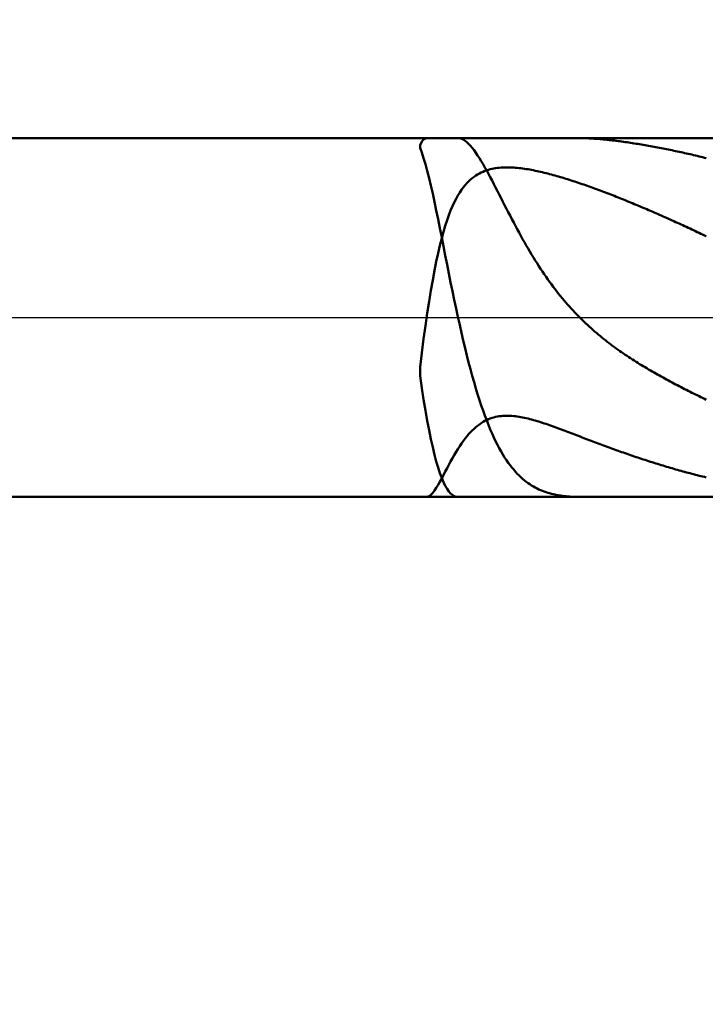
# Model space of a CAD drawing. Extents: x -18 to 90, y -25 to 40.
# Drawn here: x 48 to 49, y -2 to 1 of the extents above; entities that cross this region are included whole.
import ezdxf

# ---------------------------------------------------------------- set-up
doc = ezdxf.new("R2010")
doc.units = 0
doc.header["$MEASUREMENT"] = 0
doc.linetypes.add('LONGDASHDASH', pattern=[7, 4, -1, 1, -1])
doc.layers.get('Defpoints').update_dxf_attribs({"linetype": 'CONTINUOUS'})
for name, color, linetype, lineweight in [('1', 4, 'CONTINUOUS', 50), ('2', 7, 'CONTINUOUS', 25), ('4', 2, 'LONGDASHDASH', 25), ('NOCUT', 7, 'CONTINUOUS', 25), ('SK2', 7, 'CONTINUOUS', 25), ('SK4', 2, 'LONGDASHDASH', 25)]:
    doc.layers.add(name, color=color, linetype=linetype, lineweight=lineweight)
doc.styles.add('Monospac821 BT', font='txt', dxfattribs={"height": 3.5})
doc.dimstyles.get("Standard").update_dxf_attribs({"dimtxt": 3.5, "dimasz": 3, "dimexe": 1, "dimexo": 0.5, "dimgap": 0.8, "dimtad": 1, "dimtoh": 1, "dimzin": 1, "dimdsep": 46, "dimtxsty": 'Monospac821 BT', "dimcen": 2.5, "dimadec": 1, "dimazin": 0, "dimtfac": 1, "dimtdec": 4, "dimtix": 1, "dimtmove": 1, "dimatfit": 3, "dimfxl": 1, "dimtolj": 1, "dimtzin": 1, "dimarcsym": 0})

# ---------------------------------------------------------------- blocks, each defined once
blk = doc.blocks.new('*D0')
at = {"layer": 'Defpoints', "color": 0}
for p in [(50, 34), (0, 1.3), (50, 0.4)]:
    blk.add_point(p, dxfattribs=at)
at = {"layer": 'SK2', "color": 0, "lineweight": -2}
for p, q in [((0, 1.8), (0, 35)), ((50, 0.9), (50, 35)), ((3, 34), (47, 34))]:
    blk.add_line(p, q, dxfattribs=at)
at = {"layer": 'SK2', "color": 0}
for points in [[(3, 34.5), (3, 33.5), (0, 34)], [(47, 33.5), (47, 34.5), (50, 34)]]:
    blk.add_solid(points, dxfattribs=at)
at = {"layer": 'SK2', "color": 0, "linetype": 'ByBlock', "insert": (25, 36.61125), "char_height": 3.5, "attachment_point": 5}
blk.add_mtext('\\A1;50', dxfattribs=at)
blk = doc.blocks.new('*D6')
at = {"layer": '2', "color": 0, "lineweight": -2}
for p, q in [((50, -0.9), (50, -16)), ((49.6, -0.965), (49.6, -16)), ((46.6, -15), (43.6, -15)), ((50, -15), (49.6, -15)), ((50, -15), (66.105, -15)), ((53, -15), (56, -15))]:
    blk.add_line(p, q, dxfattribs=at)
at = {"layer": '2', "color": 0}
for points in [[(46.6, -15.5), (46.6, -14.5), (49.6, -15)], [(53, -14.5), (53, -15.5), (50, -15)]]:
    blk.add_solid(points, dxfattribs=at)
at = {"layer": 'Defpoints', "color": 0}
for p in [(50, -0.4), (49.6, -0.465), (49.6, -15)]:
    blk.add_point(p, dxfattribs=at)
at = {"layer": '2', "color": 0, "linetype": 'ByBlock', "insert": (61.0525, -12.38875), "char_height": 3.5, "attachment_point": 5}
blk.add_mtext('\\A1;0.4', dxfattribs=at)
blk = doc.blocks.new('*D8')
at = {"layer": '2', "color": 0, "lineweight": -2}
for p, q in [((50, -0.9), (50, -23)), ((43.9997, -1), (43.9997, -23)), ((43.9997, -22), (33.9427, -22)), ((40.9997, -22), (37.9997, -22)), ((50, -22), (43.9997, -22)), ((53, -22), (56, -22))]:
    blk.add_line(p, q, dxfattribs=at)
at = {"layer": '2', "color": 0}
for points in [[(40.9997, -22.5), (40.9997, -21.5), (43.9997, -22)], [(53, -21.5), (53, -22.5), (50, -22)]]:
    blk.add_solid(points, dxfattribs=at)
at = {"layer": 'Defpoints', "color": 0}
for p in [(50, -0.4), (43.9997, -0.5), (43.9997, -22)]:
    blk.add_point(p, dxfattribs=at)
at = {"layer": '2', "color": 0, "linetype": 'ByBlock', "insert": (35.9712, -19.3888), "char_height": 3.5, "attachment_point": 5}
blk.add_mtext('\\A1;6', dxfattribs=at)
blk = doc.blocks.new('*D11')
at = {"layer": '2', "color": 0, "lineweight": -2}
for p, q in [((38.2, 2.5), (38.2, 29)), ((50, 0.9), (50, 29)), ((35.2, 28), (32.2, 28)), ((50, 28), (38.2, 28)), ((50, 28), (66.4, 28)), ((53, 28), (56, 28))]:
    blk.add_line(p, q, dxfattribs=at)
at = {"layer": '2', "color": 0}
for points in [[(35.2, 27.5), (35.2, 28.5), (38.2, 28)], [(53, 28.5), (53, 27.5), (50, 28)]]:
    blk.add_solid(points, dxfattribs=at)
at = {"layer": 'Defpoints', "color": 0}
for p in [(38.2, 28), (38.2, 2), (50, 0.4)]:
    blk.add_point(p, dxfattribs=at)
at = {"layer": '2', "color": 0, "linetype": 'ByBlock', "insert": (60, 30.61125), "char_height": 3.5, "attachment_point": 5}
blk.add_mtext('\\A1;11.8', dxfattribs=at)

msp = doc.modelspace()

# ---------------------------------------------------------------- linework, layer by layer
at = {"layer": '1'}
for p, q in [((49.6, 0.465), (44.262, 0.465)), ((48.6047, 0.456), (48.6093, 0.4617)), ((48.6093, 0.4617), (48.614, 0.4645)), ((48.614, 0.4645), (48.6171, 0.465)), ((48.6985, 0.465), (48.7027, 0.4646)), ((48.7027, 0.4646), (48.7073, 0.4633)), ((48.7073, 0.4633), (48.712, 0.4612)), ((48.712, 0.4612), (48.7167, 0.4582)), ((49.0153, 0.465), (49.0141, 0.465)), ((49.02, 0.465), (49.0153, 0.465)), ((49.0247, 0.4649), (49.02, 0.465)), ((49.0293, 0.4648), (49.0247, 0.4649)), ((49.034, 0.4646), (49.0293, 0.4648)), ((49.0387, 0.4644), (49.034, 0.4646)), ((49.0433, 0.4642), (49.0387, 0.4644)), ((49.048, 0.4639), (49.0433, 0.4642)), ((49.0527, 0.4636), (49.048, 0.4639)), ((49.0573, 0.4633), (49.0527, 0.4636)), ((49.062, 0.4629), (49.0573, 0.4633)), ((49.0667, 0.4625), (49.062, 0.4629)), ((49.0713, 0.4621), (49.0667, 0.4625)), ((49.076, 0.4617), (49.0713, 0.4621)), ((49.0807, 0.4612), (49.076, 0.4617)), ((49.0853, 0.4607), (49.0807, 0.4612)), ((49.09, 0.4602), (49.0853, 0.4607)), ((49.0947, 0.4597), (49.09, 0.4602)), ((49.0993, 0.4592), (49.0947, 0.4597)), ((48.6, 0.4469), (48.6047, 0.456)), ((48.6, 0.4397), (48.6, 0.4469)), ((48.6047, 0.4275), (48.6, 0.4397)), ((48.7167, 0.4582), (48.7213, 0.4545)), ((48.7213, 0.4545), (48.726, 0.4502)), ((48.726, 0.4502), (48.7307, 0.4452)), ((48.7307, 0.4452), (48.7353, 0.4397)), ((48.7353, 0.4397), (48.74, 0.4336)), ((49.104, 0.4586), (49.0993, 0.4592)), ((49.1087, 0.458), (49.104, 0.4586)), ((49.1133, 0.4574), (49.1087, 0.458)), ((49.118, 0.4568), (49.1133, 0.4574)), ((49.1227, 0.4562), (49.118, 0.4568)), ((49.1273, 0.4555), (49.1227, 0.4562)), ((49.132, 0.4549), (49.1273, 0.4555)), ((49.1367, 0.4542), (49.132, 0.4549)), ((49.1413, 0.4535), (49.1367, 0.4542)), ((49.146, 0.4528), (49.1413, 0.4535)), ((49.1507, 0.4521), (49.146, 0.4528)), ((49.1553, 0.4514), (49.1507, 0.4521)), ((49.16, 0.4506), (49.1553, 0.4514)), ((49.1647, 0.4499), (49.16, 0.4506)), ((49.1693, 0.4491), (49.1647, 0.4499)), ((49.174, 0.4483), (49.1693, 0.4491)), ((49.1787, 0.4476), (49.174, 0.4483)), ((49.1833, 0.4468), (49.1787, 0.4476)), ((49.188, 0.446), (49.1833, 0.4468)), ((49.1927, 0.4451), (49.188, 0.446)), ((49.1973, 0.4443), (49.1927, 0.4451)), ((49.202, 0.4435), (49.1973, 0.4443)), ((49.2067, 0.4426), (49.202, 0.4435)), ((49.2113, 0.4417), (49.2067, 0.4426)), ((49.216, 0.4409), (49.2113, 0.4417)), ((49.2207, 0.44), (49.216, 0.4409)), ((49.2253, 0.4391), (49.2207, 0.44)), ((49.23, 0.4382), (49.2253, 0.4391)), ((49.2347, 0.4373), (49.23, 0.4382)), ((49.2393, 0.4363), (49.2347, 0.4373)), ((49.244, 0.4354), (49.2393, 0.4363)), ((49.2487, 0.4344), (49.244, 0.4354)), ((49.2533, 0.4335), (49.2487, 0.4344)), ((48.6093, 0.4135), (48.6047, 0.4275)), ((48.614, 0.3977), (48.6093, 0.4135)), ((48.74, 0.4336), (48.7447, 0.4271)), ((48.7447, 0.4271), (48.7493, 0.4202)), ((48.7493, 0.4202), (48.754, 0.4129)), ((48.754, 0.4129), (48.7587, 0.4053)), ((49.258, 0.4325), (49.2533, 0.4335)), ((49.2627, 0.4315), (49.258, 0.4325)), ((49.2673, 0.4305), (49.2627, 0.4315)), ((49.272, 0.4295), (49.2673, 0.4305)), ((49.2767, 0.4285), (49.272, 0.4295)), ((49.2813, 0.4275), (49.2767, 0.4285)), ((49.286, 0.4265), (49.2813, 0.4275)), ((49.2907, 0.4254), (49.286, 0.4265)), ((49.2953, 0.4244), (49.2907, 0.4254)), ((49.3, 0.4233), (49.2953, 0.4244)), ((49.3047, 0.4222), (49.3, 0.4233)), ((49.3093, 0.4212), (49.3047, 0.4222)), ((49.314, 0.4201), (49.3093, 0.4212)), ((49.3187, 0.419), (49.314, 0.4201)), ((49.3233, 0.4178), (49.3187, 0.419)), ((49.328, 0.4167), (49.3233, 0.4178)), ((49.3327, 0.4156), (49.328, 0.4167)), ((49.3373, 0.4144), (49.3327, 0.4156)), ((49.342, 0.4133), (49.3373, 0.4144)), ((48.6187, 0.3804), (48.614, 0.3977)), ((48.7587, 0.4053), (48.7633, 0.3974)), ((48.7633, 0.3974), (48.768, 0.3892)), ((48.768, 0.3892), (48.7727, 0.3809)), ((48.7727, 0.3815), (48.7773, 0.3829)), ((48.7773, 0.3829), (48.782, 0.3842)), ((48.782, 0.3842), (48.7867, 0.3853)), ((48.7867, 0.3853), (48.7913, 0.3862)), ((48.7913, 0.3862), (48.796, 0.387)), ((48.796, 0.387), (48.8007, 0.3877)), ((48.8007, 0.3877), (48.8053, 0.3882)), ((48.8053, 0.3882), (48.81, 0.3886)), ((48.81, 0.3886), (48.8147, 0.3889)), ((48.8147, 0.3889), (48.8193, 0.3891)), ((48.8193, 0.3891), (48.824, 0.3891)), ((48.824, 0.3891), (48.8287, 0.3891)), ((48.8287, 0.3891), (48.8333, 0.389)), ((48.8333, 0.389), (48.838, 0.3888)), ((48.838, 0.3888), (48.8427, 0.3886)), ((48.8427, 0.3886), (48.8473, 0.3883)), ((48.8473, 0.3883), (48.852, 0.3879)), ((48.852, 0.3879), (48.8567, 0.3874)), ((48.8567, 0.3874), (48.8613, 0.3869)), ((48.8613, 0.3869), (48.866, 0.3863)), ((48.866, 0.3863), (48.8707, 0.3856)), ((48.8707, 0.3856), (48.8753, 0.3849)), ((48.8753, 0.3849), (48.88, 0.3842)), ((48.88, 0.3842), (48.8847, 0.3834)), ((48.8847, 0.3834), (48.8893, 0.3825)), ((48.6233, 0.3617), (48.6187, 0.3804)), ((48.628, 0.3419), (48.6233, 0.3617)), ((48.726, 0.353), (48.7307, 0.3574)), ((48.7307, 0.3574), (48.7353, 0.3613)), ((48.7353, 0.3613), (48.74, 0.3649)), ((48.74, 0.3649), (48.7447, 0.3681)), ((48.7447, 0.3681), (48.7493, 0.371)), ((48.7493, 0.371), (48.754, 0.3736)), ((48.754, 0.3736), (48.7587, 0.3759)), ((48.7587, 0.3759), (48.7633, 0.378)), ((48.7633, 0.378), (48.768, 0.3799)), ((48.768, 0.3799), (48.7727, 0.3815)), ((48.7727, 0.3809), (48.7773, 0.3723)), ((48.7773, 0.3723), (48.782, 0.3636)), ((48.782, 0.3636), (48.7867, 0.3548)), ((48.8893, 0.3825), (48.894, 0.3816)), ((48.894, 0.3816), (48.8987, 0.3807)), ((48.8987, 0.3807), (48.9033, 0.3797)), ((48.9033, 0.3797), (48.908, 0.3787)), ((48.908, 0.3787), (48.9127, 0.3777)), ((48.9127, 0.3777), (48.9173, 0.3766)), ((48.9173, 0.3766), (48.922, 0.3755)), ((48.922, 0.3755), (48.9267, 0.3743)), ((48.9267, 0.3743), (48.9313, 0.3731)), ((48.9313, 0.3731), (48.936, 0.3719)), ((48.936, 0.3719), (48.9407, 0.3707)), ((48.9407, 0.3707), (48.9453, 0.3694)), ((48.9453, 0.3694), (48.95, 0.3681)), ((48.95, 0.3681), (48.9547, 0.3668)), ((48.9547, 0.3668), (48.9593, 0.3654)), ((48.9593, 0.3654), (48.964, 0.3641)), ((48.964, 0.3641), (48.9687, 0.3627)), ((48.9687, 0.3627), (48.9733, 0.3613)), ((48.9733, 0.3613), (48.978, 0.3598)), ((48.978, 0.3598), (48.9827, 0.3584)), ((48.9827, 0.3584), (48.9873, 0.3569)), ((48.6327, 0.3212), (48.628, 0.3419)), ((48.7073, 0.3308), (48.712, 0.3372)), ((48.712, 0.3372), (48.7167, 0.343)), ((48.7167, 0.343), (48.7213, 0.3482)), ((48.7213, 0.3482), (48.726, 0.353)), ((48.7867, 0.3548), (48.7913, 0.3458)), ((48.7913, 0.3458), (48.796, 0.3368)), ((48.796, 0.3368), (48.8007, 0.3277)), ((48.9873, 0.3569), (48.992, 0.3554)), ((48.992, 0.3554), (48.9967, 0.3539)), ((48.9967, 0.3539), (49.0013, 0.3524)), ((49.0013, 0.3524), (49.006, 0.3508)), ((49.006, 0.3508), (49.0107, 0.3493)), ((49.0107, 0.3493), (49.0153, 0.3477)), ((49.0153, 0.3477), (49.02, 0.3461)), ((49.02, 0.3461), (49.0247, 0.3445)), ((49.0247, 0.3445), (49.0293, 0.3428)), ((49.0293, 0.3428), (49.034, 0.3412)), ((49.034, 0.3412), (49.0387, 0.3396)), ((49.0387, 0.3396), (49.0433, 0.3379)), ((49.0433, 0.3379), (49.048, 0.3362)), ((49.048, 0.3362), (49.0527, 0.3345)), ((49.0527, 0.3345), (49.0573, 0.3328)), ((49.0573, 0.3328), (49.062, 0.3311)), ((48.6373, 0.2996), (48.6327, 0.3212)), ((48.6887, 0.2985), (48.6933, 0.3078)), ((48.6933, 0.3078), (48.698, 0.3162)), ((48.698, 0.3162), (48.7027, 0.3238)), ((48.7027, 0.3238), (48.7073, 0.3308)), ((48.8007, 0.3277), (48.8053, 0.3186)), ((48.8053, 0.3186), (48.81, 0.3094)), ((48.81, 0.3094), (48.8147, 0.3003)), ((49.062, 0.3311), (49.0667, 0.3293)), ((49.0667, 0.3293), (49.0713, 0.3276)), ((49.0713, 0.3276), (49.076, 0.3258)), ((49.076, 0.3258), (49.0807, 0.3241)), ((49.0807, 0.3241), (49.0853, 0.3223)), ((49.0853, 0.3223), (49.09, 0.3205)), ((49.09, 0.3205), (49.0947, 0.3187)), ((49.0947, 0.3187), (49.0993, 0.3169)), ((49.0993, 0.3169), (49.104, 0.3151)), ((49.104, 0.3151), (49.1087, 0.3132)), ((49.1087, 0.3132), (49.1133, 0.3114)), ((49.1133, 0.3114), (49.118, 0.3095)), ((49.118, 0.3095), (49.1227, 0.3077)), ((49.1227, 0.3077), (49.1273, 0.3058)), ((48.642, 0.2774), (48.6373, 0.2996)), ((48.6793, 0.2775), (48.684, 0.2885)), ((48.684, 0.2885), (48.6887, 0.2985)), ((48.8147, 0.3003), (48.8193, 0.2912)), ((48.8193, 0.2912), (48.824, 0.2821)), ((48.824, 0.2821), (48.8287, 0.2731)), ((49.1273, 0.3058), (49.132, 0.3039)), ((49.132, 0.3039), (49.1367, 0.302)), ((49.1367, 0.302), (49.1413, 0.3001)), ((49.1413, 0.3001), (49.146, 0.2982)), ((49.146, 0.2982), (49.1507, 0.2963)), ((49.1507, 0.2963), (49.1553, 0.2943)), ((49.1553, 0.2943), (49.16, 0.2924)), ((49.16, 0.2924), (49.1647, 0.2904)), ((49.1647, 0.2904), (49.1693, 0.2885)), ((49.1693, 0.2885), (49.174, 0.2865)), ((49.174, 0.2865), (49.1787, 0.2845)), ((49.1787, 0.2845), (49.1833, 0.2826)), ((49.1833, 0.2826), (49.188, 0.2806)), ((48.6467, 0.2546), (48.642, 0.2774)), ((48.67, 0.2523), (48.6747, 0.2654)), ((48.6747, 0.2654), (48.6793, 0.2775)), ((48.8287, 0.2731), (48.8333, 0.2641)), ((48.8333, 0.2641), (48.838, 0.2551)), ((49.188, 0.2806), (49.1927, 0.2786)), ((49.1927, 0.2786), (49.1973, 0.2766)), ((49.1973, 0.2766), (49.202, 0.2745)), ((49.202, 0.2745), (49.2067, 0.2725)), ((49.2067, 0.2725), (49.2113, 0.2705)), ((49.2113, 0.2705), (49.216, 0.2684)), ((49.216, 0.2684), (49.2207, 0.2664)), ((49.2207, 0.2664), (49.2253, 0.2643)), ((49.2253, 0.2643), (49.23, 0.2623)), ((49.23, 0.2623), (49.2347, 0.2602)), ((49.2347, 0.2602), (49.2393, 0.2581)), ((49.2393, 0.2581), (49.244, 0.256)), ((49.244, 0.256), (49.2487, 0.2539)), ((48.6513, 0.2315), (48.6467, 0.2546)), ((48.656, 0.2082), (48.6513, 0.2315)), ((48.6607, 0.2224), (48.6653, 0.238)), ((48.6653, 0.238), (48.67, 0.2523)), ((48.838, 0.2551), (48.8427, 0.2463)), ((48.8427, 0.2463), (48.8473, 0.2375)), ((48.8473, 0.2375), (48.852, 0.2288)), ((49.2487, 0.2539), (49.2533, 0.2518)), ((49.2533, 0.2518), (49.258, 0.2497)), ((49.258, 0.2497), (49.2627, 0.2476)), ((49.2627, 0.2476), (49.2673, 0.2455)), ((49.2673, 0.2455), (49.272, 0.2434)), ((49.272, 0.2434), (49.2767, 0.2412)), ((49.2767, 0.2412), (49.2813, 0.2391)), ((49.2813, 0.2391), (49.286, 0.2369)), ((49.286, 0.2369), (49.2907, 0.2348)), ((49.2907, 0.2348), (49.2953, 0.2326)), ((49.2953, 0.2326), (49.3, 0.2304)), ((49.3, 0.2304), (49.3047, 0.2282)), ((48.6513, 0.187), (48.656, 0.2054)), ((48.656, 0.2054), (48.6607, 0.2224)), ((48.6607, 0.1847), (48.656, 0.2082)), ((48.852, 0.2288), (48.8567, 0.2203)), ((48.8567, 0.2203), (48.8613, 0.2118)), ((48.8613, 0.2118), (48.866, 0.2034)), ((49.3047, 0.2282), (49.3093, 0.2261)), ((49.3093, 0.2261), (49.314, 0.2239)), ((49.314, 0.2239), (49.3187, 0.2217)), ((49.3187, 0.2217), (49.3233, 0.2195)), ((49.3233, 0.2195), (49.328, 0.2172)), ((49.328, 0.2172), (49.3327, 0.215)), ((49.3327, 0.215), (49.3373, 0.2128)), ((49.3373, 0.2128), (49.342, 0.2106)), ((48.6467, 0.1671), (48.6513, 0.187)), ((48.6653, 0.1611), (48.6607, 0.1847)), ((48.866, 0.2034), (48.8707, 0.1951)), ((48.8707, 0.1951), (48.8753, 0.187)), ((48.8753, 0.187), (48.88, 0.179)), ((48.88, 0.179), (48.8847, 0.1711)), ((48.642, 0.1455), (48.6467, 0.1671)), ((48.67, 0.1377), (48.6653, 0.1611)), ((48.8847, 0.1711), (48.8893, 0.1633)), ((48.8893, 0.1633), (48.894, 0.1556)), ((48.894, 0.1556), (48.8987, 0.1481)), ((48.6373, 0.1223), (48.642, 0.1455)), ((48.6747, 0.1143), (48.67, 0.1377)), ((48.8987, 0.1481), (48.9033, 0.1407)), ((48.9033, 0.1407), (48.908, 0.1334)), ((48.908, 0.1334), (48.9127, 0.1263)), ((48.6327, 0.0972), (48.6373, 0.1223)), ((48.6793, 0.0912), (48.6747, 0.1143)), ((48.9127, 0.1263), (48.9173, 0.1193)), ((48.9173, 0.1193), (48.922, 0.1124)), ((48.922, 0.1124), (48.9267, 0.1056)), ((48.9267, 0.1056), (48.9313, 0.099)), ((48.628, 0.0704), (48.6327, 0.0972)), ((48.684, 0.0684), (48.6793, 0.0912)), ((48.9313, 0.099), (48.936, 0.0925)), ((48.936, 0.0925), (48.9407, 0.0861)), ((48.9407, 0.0861), (48.9453, 0.0798)), ((48.9453, 0.0798), (48.95, 0.0736)), ((48.6233, 0.0417), (48.628, 0.0704)), ((48.6887, 0.0459), (48.684, 0.0684)), ((48.95, 0.0736), (48.9547, 0.0676)), ((48.9547, 0.0676), (48.9593, 0.0617)), ((48.9593, 0.0617), (48.964, 0.0558)), ((48.964, 0.0558), (48.9687, 0.0501)), ((48.6187, 0.0111), (48.6233, 0.0417)), ((48.6933, 0.0238), (48.6887, 0.0459)), ((48.9687, 0.0501), (48.9733, 0.0445)), ((48.9733, 0.0445), (48.978, 0.0391)), ((48.978, 0.0391), (48.9827, 0.0337)), ((48.9827, 0.0337), (48.9873, 0.0284)), ((48.9873, 0.0284), (48.992, 0.0232)), ((48.614, -0.0213), (48.6187, 0.0111)), ((48.698, 0.0022), (48.6933, 0.0238)), ((48.7027, -0.019), (48.698, 0.0022)), ((48.992, 0.0232), (48.9967, 0.0181)), ((48.9967, 0.0181), (49.0013, 0.0132)), ((49.0013, 0.0132), (49.006, 0.0083)), ((49.006, 0.0083), (49.0107, 0.0035)), ((49.0107, 0.0035), (49.0153, -0.0012)), ((48.6093, -0.0554), (48.614, -0.0213)), ((48.7073, -0.0396), (48.7027, -0.019)), ((49.0153, -0.0012), (49.02, -0.0059)), ((49.02, -0.0059), (49.0247, -0.0104)), ((49.0247, -0.0104), (49.0293, -0.0149)), ((49.0293, -0.0149), (49.034, -0.0192)), ((49.034, -0.0192), (49.0387, -0.0235)), ((49.0387, -0.0235), (49.0433, -0.0278)), ((48.712, -0.0597), (48.7073, -0.0396)), ((49.0433, -0.0278), (49.048, -0.0319)), ((49.048, -0.0319), (49.0527, -0.036)), ((49.0527, -0.036), (49.0573, -0.04)), ((49.0573, -0.04), (49.062, -0.044)), ((49.062, -0.044), (49.0667, -0.0478)), ((49.0667, -0.0478), (49.0713, -0.0517)), ((48.6047, -0.0912), (48.6093, -0.0554)), ((48.7167, -0.0792), (48.712, -0.0597)), ((49.0713, -0.0517), (49.076, -0.0554)), ((49.076, -0.0554), (49.0807, -0.0591)), ((49.0807, -0.0591), (49.0853, -0.0628)), ((49.0853, -0.0628), (49.09, -0.0664)), ((49.09, -0.0664), (49.0947, -0.0699)), ((49.0947, -0.0699), (49.0993, -0.0734)), ((49.0993, -0.0734), (49.104, -0.0768)), ((48.6, -0.1284), (48.6047, -0.0912)), ((48.7213, -0.0981), (48.7167, -0.0792)), ((48.726, -0.1165), (48.7213, -0.0981)), ((49.104, -0.0768), (49.1087, -0.0802)), ((49.1087, -0.0802), (49.1133, -0.0835)), ((49.1133, -0.0835), (49.118, -0.0868)), ((49.118, -0.0868), (49.1227, -0.0901)), ((49.1227, -0.0901), (49.1273, -0.0933)), ((49.1273, -0.0933), (49.132, -0.0964)), ((49.132, -0.0964), (49.1367, -0.0996)), ((49.1367, -0.0996), (49.1413, -0.1027)), ((48.7307, -0.1342), (48.726, -0.1165)), ((49.1413, -0.1027), (49.146, -0.1057)), ((49.146, -0.1057), (49.1507, -0.1087)), ((49.1507, -0.1087), (49.1553, -0.1117)), ((49.1553, -0.1117), (49.16, -0.1147)), ((49.16, -0.1147), (49.1647, -0.1176)), ((49.1647, -0.1176), (49.1693, -0.1205)), ((49.1693, -0.1205), (49.174, -0.1233)), ((49.174, -0.1233), (49.1787, -0.1262)), ((49.1787, -0.1262), (49.1833, -0.129)), ((48.6, -0.1514), (48.6, -0.1284)), ((48.6047, -0.1829), (48.6, -0.1514)), ((48.7353, -0.1514), (48.7307, -0.1342)), ((48.74, -0.1679), (48.7353, -0.1514)), ((49.1833, -0.129), (49.188, -0.1317)), ((49.188, -0.1317), (49.1927, -0.1345)), ((49.1927, -0.1345), (49.1973, -0.1372)), ((49.1973, -0.1372), (49.202, -0.1399)), ((49.202, -0.1399), (49.2067, -0.1426)), ((49.2067, -0.1426), (49.2113, -0.1452)), ((49.2113, -0.1452), (49.216, -0.1479)), ((49.216, -0.1479), (49.2207, -0.1505)), ((49.2207, -0.1505), (49.2253, -0.1531)), ((49.2253, -0.1531), (49.23, -0.1557)), ((48.7447, -0.1838), (48.74, -0.1679)), ((49.23, -0.1557), (49.2347, -0.1582)), ((49.2347, -0.1582), (49.2393, -0.1608)), ((49.2393, -0.1608), (49.244, -0.1633)), ((49.244, -0.1633), (49.2487, -0.1658)), ((49.2487, -0.1658), (49.2533, -0.1683)), ((49.2533, -0.1683), (49.258, -0.1708)), ((49.258, -0.1708), (49.2627, -0.1732)), ((49.2627, -0.1732), (49.2673, -0.1757)), ((49.2673, -0.1757), (49.272, -0.1781)), ((49.272, -0.1781), (49.2767, -0.1805)), ((48.6093, -0.2128), (48.6047, -0.1829)), ((48.7493, -0.1991), (48.7447, -0.1838)), ((48.754, -0.2138), (48.7493, -0.1991)), ((49.2767, -0.1805), (49.2813, -0.1829)), ((49.2813, -0.1829), (49.286, -0.1853)), ((49.286, -0.1853), (49.2907, -0.1877)), ((49.2907, -0.1877), (49.2953, -0.1901)), ((49.2953, -0.1901), (49.3, -0.1924)), ((49.3, -0.1924), (49.3047, -0.1948)), ((49.3047, -0.1948), (49.3093, -0.1971)), ((49.3093, -0.1971), (49.314, -0.1994)), ((49.314, -0.1994), (49.3187, -0.2017)), ((49.3187, -0.2017), (49.3233, -0.2041)), ((49.3233, -0.2041), (49.328, -0.2063)), ((48.614, -0.241), (48.6093, -0.2128)), ((48.7587, -0.2279), (48.754, -0.2138)), ((48.7633, -0.2414), (48.7587, -0.2279)), ((49.328, -0.2063), (49.3327, -0.2086)), ((49.3327, -0.2086), (49.3373, -0.2109)), ((49.3373, -0.2109), (49.342, -0.2132)), ((48.6187, -0.2675), (48.614, -0.241)), ((48.768, -0.2544), (48.7633, -0.2414)), ((48.7727, -0.2668), (48.768, -0.2544)), ((48.8147, -0.255), (48.81, -0.2554)), ((48.8193, -0.2547), (48.8147, -0.255)), ((48.824, -0.2546), (48.8193, -0.2547)), ((48.8287, -0.2546), (48.824, -0.2546)), ((48.8333, -0.2547), (48.8287, -0.2546)), ((48.838, -0.255), (48.8333, -0.2547)), ((48.8427, -0.2554), (48.838, -0.255)), ((48.6233, -0.2922), (48.6187, -0.2675)), ((48.7493, -0.2804), (48.7447, -0.2841)), ((48.754, -0.2769), (48.7493, -0.2804)), ((48.7587, -0.2737), (48.754, -0.2769)), ((48.7633, -0.2708), (48.7587, -0.2737)), ((48.768, -0.2682), (48.7633, -0.2708)), ((48.7727, -0.2659), (48.768, -0.2682)), ((48.7773, -0.2638), (48.7727, -0.2659)), ((48.7773, -0.2786), (48.7727, -0.2668)), ((48.782, -0.2619), (48.7773, -0.2638)), ((48.782, -0.2899), (48.7773, -0.2786)), ((48.7867, -0.2603), (48.782, -0.2619)), ((48.7913, -0.2589), (48.7867, -0.2603)), ((48.796, -0.2578), (48.7913, -0.2589)), ((48.8007, -0.2568), (48.796, -0.2578)), ((48.8053, -0.256), (48.8007, -0.2568)), ((48.81, -0.2554), (48.8053, -0.256)), ((48.8473, -0.2559), (48.8427, -0.2554)), ((48.852, -0.2565), (48.8473, -0.2559)), ((48.8567, -0.2572), (48.852, -0.2565)), ((48.8613, -0.258), (48.8567, -0.2572)), ((48.866, -0.2589), (48.8613, -0.258)), ((48.8707, -0.2599), (48.866, -0.2589)), ((48.8753, -0.2609), (48.8707, -0.2599)), ((48.88, -0.262), (48.8753, -0.2609)), ((48.8847, -0.2632), (48.88, -0.262)), ((48.8893, -0.2644), (48.8847, -0.2632)), ((48.894, -0.2657), (48.8893, -0.2644)), ((48.8987, -0.267), (48.894, -0.2657)), ((48.9033, -0.2684), (48.8987, -0.267)), ((48.908, -0.2698), (48.9033, -0.2684)), ((48.9127, -0.2713), (48.908, -0.2698)), ((48.9173, -0.2728), (48.9127, -0.2713)), ((48.922, -0.2743), (48.9173, -0.2728)), ((48.9267, -0.2759), (48.922, -0.2743)), ((48.9313, -0.2775), (48.9267, -0.2759)), ((48.936, -0.2791), (48.9313, -0.2775)), ((48.9407, -0.2808), (48.936, -0.2791)), ((48.9453, -0.2824), (48.9407, -0.2808)), ((48.628, -0.3151), (48.6233, -0.2922)), ((48.726, -0.3026), (48.7213, -0.3081)), ((48.7307, -0.2975), (48.726, -0.3026)), ((48.7353, -0.2927), (48.7307, -0.2975)), ((48.74, -0.2883), (48.7353, -0.2927)), ((48.7447, -0.2841), (48.74, -0.2883)), ((48.7867, -0.3006), (48.782, -0.2899)), ((48.7913, -0.3109), (48.7867, -0.3006)), ((48.95, -0.2841), (48.9453, -0.2824)), ((48.9547, -0.2858), (48.95, -0.2841)), ((48.9593, -0.2875), (48.9547, -0.2858)), ((48.964, -0.2893), (48.9593, -0.2875)), ((48.9687, -0.291), (48.964, -0.2893)), ((48.9733, -0.2928), (48.9687, -0.291)), ((48.978, -0.2945), (48.9733, -0.2928)), ((48.9827, -0.2963), (48.978, -0.2945)), ((48.9873, -0.2981), (48.9827, -0.2963)), ((48.992, -0.2998), (48.9873, -0.2981)), ((48.9967, -0.3016), (48.992, -0.2998)), ((49.0013, -0.3034), (48.9967, -0.3016)), ((49.006, -0.3052), (49.0013, -0.3034)), ((49.0107, -0.307), (49.006, -0.3052)), ((48.6327, -0.3363), (48.628, -0.3151)), ((48.7073, -0.3268), (48.7027, -0.3337)), ((48.712, -0.3202), (48.7073, -0.3268)), ((48.7167, -0.314), (48.712, -0.3202)), ((48.7213, -0.3081), (48.7167, -0.314)), ((48.796, -0.3206), (48.7913, -0.3109)), ((48.8007, -0.3299), (48.796, -0.3206)), ((48.8053, -0.3387), (48.8007, -0.3299)), ((49.0153, -0.3088), (49.0107, -0.307)), ((49.02, -0.3106), (49.0153, -0.3088)), ((49.0247, -0.3124), (49.02, -0.3106)), ((49.0293, -0.3141), (49.0247, -0.3124)), ((49.034, -0.3159), (49.0293, -0.3141)), ((49.0387, -0.3177), (49.034, -0.3159)), ((49.0433, -0.3195), (49.0387, -0.3177)), ((49.048, -0.3212), (49.0433, -0.3195)), ((49.0527, -0.323), (49.048, -0.3212)), ((49.0573, -0.3248), (49.0527, -0.323)), ((49.062, -0.3265), (49.0573, -0.3248)), ((49.0667, -0.3283), (49.062, -0.3265)), ((49.0713, -0.33), (49.0667, -0.3283)), ((49.076, -0.3317), (49.0713, -0.33)), ((49.0807, -0.3335), (49.076, -0.3317)), ((48.6373, -0.3556), (48.6327, -0.3363)), ((48.642, -0.3732), (48.6373, -0.3556)), ((48.6887, -0.3565), (48.684, -0.3647)), ((48.6933, -0.3486), (48.6887, -0.3565)), ((48.698, -0.341), (48.6933, -0.3486)), ((48.7027, -0.3337), (48.698, -0.341)), ((48.81, -0.3471), (48.8053, -0.3387)), ((48.8147, -0.355), (48.81, -0.3471)), ((48.8193, -0.3625), (48.8147, -0.355)), ((49.0853, -0.3352), (49.0807, -0.3335)), ((49.09, -0.3369), (49.0853, -0.3352)), ((49.0947, -0.3386), (49.09, -0.3369)), ((49.0993, -0.3403), (49.0947, -0.3386)), ((49.104, -0.342), (49.0993, -0.3403)), ((49.1087, -0.3437), (49.104, -0.342)), ((49.1133, -0.3454), (49.1087, -0.3437)), ((49.118, -0.347), (49.1133, -0.3454)), ((49.1227, -0.3487), (49.118, -0.347)), ((49.1273, -0.3503), (49.1227, -0.3487)), ((49.132, -0.352), (49.1273, -0.3503)), ((49.1367, -0.3536), (49.132, -0.352)), ((49.1413, -0.3552), (49.1367, -0.3536)), ((49.146, -0.3568), (49.1413, -0.3552)), ((49.1507, -0.3584), (49.146, -0.3568)), ((48.6467, -0.3891), (48.642, -0.3732)), ((48.6747, -0.3818), (48.67, -0.3906)), ((48.6793, -0.3732), (48.6747, -0.3818)), ((48.684, -0.3647), (48.6793, -0.3732)), ((48.824, -0.3697), (48.8193, -0.3625)), ((48.8287, -0.3764), (48.824, -0.3697)), ((48.8333, -0.3827), (48.8287, -0.3764)), ((48.838, -0.3888), (48.8333, -0.3827)), ((49.1553, -0.36), (49.1507, -0.3584)), ((49.16, -0.3616), (49.1553, -0.36)), ((49.1647, -0.3631), (49.16, -0.3616)), ((49.1693, -0.3647), (49.1647, -0.3631)), ((49.174, -0.3662), (49.1693, -0.3647)), ((49.1787, -0.3678), (49.174, -0.3662)), ((49.1833, -0.3693), (49.1787, -0.3678)), ((49.188, -0.3708), (49.1833, -0.3693)), ((49.1927, -0.3723), (49.188, -0.3708)), ((49.1973, -0.3738), (49.1927, -0.3723)), ((49.202, -0.3753), (49.1973, -0.3738)), ((49.2067, -0.3768), (49.202, -0.3753)), ((49.2113, -0.3782), (49.2067, -0.3768)), ((49.216, -0.3797), (49.2113, -0.3782)), ((49.2207, -0.3811), (49.216, -0.3797)), ((49.2253, -0.3826), (49.2207, -0.3811)), ((49.23, -0.384), (49.2253, -0.3826)), ((48.6513, -0.4033), (48.6467, -0.3891)), ((48.656, -0.4158), (48.6513, -0.4033)), ((48.6607, -0.4084), (48.656, -0.4172)), ((48.6653, -0.3995), (48.6607, -0.4084)), ((48.67, -0.3906), (48.6653, -0.3995)), ((48.8427, -0.3944), (48.838, -0.3888)), ((48.8473, -0.3998), (48.8427, -0.3944)), ((48.852, -0.4048), (48.8473, -0.3998)), ((48.8567, -0.4095), (48.852, -0.4048)), ((49.2347, -0.3854), (49.23, -0.384)), ((49.2393, -0.3868), (49.2347, -0.3854)), ((49.244, -0.3882), (49.2393, -0.3868)), ((49.2487, -0.3895), (49.244, -0.3882)), ((49.2533, -0.3909), (49.2487, -0.3895)), ((49.258, -0.3922), (49.2533, -0.3909)), ((49.2627, -0.3936), (49.258, -0.3922)), ((49.2673, -0.3949), (49.2627, -0.3936)), ((49.272, -0.3962), (49.2673, -0.3949)), ((49.2767, -0.3975), (49.272, -0.3962)), ((49.2813, -0.3988), (49.2767, -0.3975)), ((49.286, -0.4001), (49.2813, -0.3988)), ((49.2907, -0.4014), (49.286, -0.4001)), ((49.2953, -0.4026), (49.2907, -0.4014)), ((49.3, -0.4039), (49.2953, -0.4026)), ((49.3047, -0.4051), (49.3, -0.4039)), ((49.3093, -0.4064), (49.3047, -0.4051)), ((49.314, -0.4076), (49.3093, -0.4064)), ((49.3187, -0.4088), (49.314, -0.4076)), ((48.6513, -0.4257), (48.6467, -0.4339)), ((48.656, -0.4172), (48.6513, -0.4257)), ((48.6607, -0.4268), (48.656, -0.4158)), ((48.6653, -0.4362), (48.6607, -0.4268)), ((48.8613, -0.414), (48.8567, -0.4095)), ((48.866, -0.4182), (48.8613, -0.414)), ((48.8707, -0.4221), (48.866, -0.4182)), ((48.8753, -0.4257), (48.8707, -0.4221)), ((48.88, -0.4292), (48.8753, -0.4257)), ((48.8847, -0.4324), (48.88, -0.4292)), ((48.8893, -0.4354), (48.8847, -0.4324)), ((49.3233, -0.41), (49.3187, -0.4088)), ((49.328, -0.4111), (49.3233, -0.41)), ((49.3327, -0.4123), (49.328, -0.4111)), ((49.3373, -0.4134), (49.3327, -0.4123)), ((49.342, -0.4146), (49.3373, -0.4134)), ((48.6327, -0.4547), (48.628, -0.4596)), ((48.6373, -0.4486), (48.6327, -0.4547)), ((48.642, -0.4416), (48.6373, -0.4486)), ((48.6467, -0.4339), (48.642, -0.4416)), ((48.67, -0.4442), (48.6653, -0.4362)), ((48.6747, -0.4507), (48.67, -0.4442)), ((48.6793, -0.456), (48.6747, -0.4507)), ((48.684, -0.4599), (48.6793, -0.456)), ((48.894, -0.4382), (48.8893, -0.4354)), ((48.8987, -0.4408), (48.894, -0.4382)), ((48.9033, -0.4432), (48.8987, -0.4408)), ((48.908, -0.4454), (48.9033, -0.4432)), ((48.9127, -0.4475), (48.908, -0.4454)), ((48.9173, -0.4494), (48.9127, -0.4475)), ((48.922, -0.4512), (48.9173, -0.4494)), ((48.9267, -0.4528), (48.922, -0.4512)), ((48.9313, -0.4543), (48.9267, -0.4528)), ((48.936, -0.4557), (48.9313, -0.4543)), ((48.9407, -0.457), (48.936, -0.4557)), ((48.9453, -0.4581), (48.9407, -0.457)), ((48.95, -0.4591), (48.9453, -0.4581)), ((48.9547, -0.4601), (48.95, -0.4591)), ((44.262, -0.465), (49.6, -0.465)), ((48.6187, -0.4649), (48.6171, -0.465)), ((48.6233, -0.4631), (48.6187, -0.4649)), ((48.628, -0.4596), (48.6233, -0.4631)), ((48.6887, -0.4627), (48.684, -0.4599)), ((48.6933, -0.4644), (48.6887, -0.4627)), ((48.698, -0.465), (48.6933, -0.4644)), ((48.6985, -0.465), (48.698, -0.465)), ((48.9593, -0.4609), (48.9547, -0.4601)), ((48.964, -0.4616), (48.9593, -0.4609)), ((48.9687, -0.4623), (48.964, -0.4616)), ((48.9733, -0.4629), (48.9687, -0.4623)), ((48.978, -0.4634), (48.9733, -0.4629)), ((48.9827, -0.4638), (48.978, -0.4634)), ((48.9873, -0.4641), (48.9827, -0.4638)), ((48.992, -0.4644), (48.9873, -0.4641)), ((48.9967, -0.4646), (48.992, -0.4644)), ((49.0013, -0.4648), (48.9967, -0.4646)), ((49.006, -0.4649), (49.0013, -0.4648)), ((49.0107, -0.465), (49.006, -0.4649)), ((49.0141, -0.465), (49.0107, -0.465))]:
    msp.add_line(p, q, dxfattribs=at)
at = {"layer": '4'}
msp.add_line((38.2, 0), (50, 0), dxfattribs=at)
at = {"layer": 'NOCUT'}
for p, q in [((49.6, 0.465), (44.262, 0.465)), ((38.2, 0), (49.6, 0))]:
    msp.add_line(p, q, dxfattribs=at)
at = {"layer": 'SK4'}
msp.add_line((-1, 0), (51, 0), dxfattribs=at)

# ---------------------------------------------------------------- dimensions: what is measured, and where the dimension line sits
at = {"layer": '2'}
for base, p1, p2, override, picture, middle in [((38.2, 28), (50, 0.4), (38.2, 2), {"dimtoh": 0, "dimdec": 1, "dimtmove": 0}, '*D11', (60, 28)), ((43.9997, -22), (50, -0.4), (43.9997, -0.5), {"dimtoh": 0, "dimdec": 0, "dimtmove": 0}, '*D8', (35.9712, -22)), ((49.6, -15), (50, -0.4), (49.6, -0.465), {"dimtoh": 0, "dimdec": 1, "dimtmove": 0}, '*D6', (61.0525, -15))]:
    dim = msp.add_linear_dim(base=base, p1=p1, p2=p2, dimstyle='STANDARD', override=override, dxfattribs=at)
    dim.commit()
    dim.dimension.update_dxf_attribs({"geometry": picture, "text_midpoint": middle, "dimtype": 160})
at = {"layer": 'SK2'}
dim = msp.add_linear_dim(base=(50, 34), p1=(0, 1.3), p2=(50, 0.4), dimstyle='STANDARD', override={"dimtoh": 0, "dimdec": 0, "dimtmove": 0}, dxfattribs=at)
dim.commit()
dim.dimension.update_dxf_attribs({"geometry": '*D0', "text_midpoint": (25, 34), "dimtype": 160})

doc.saveas('drawing.dxf')
